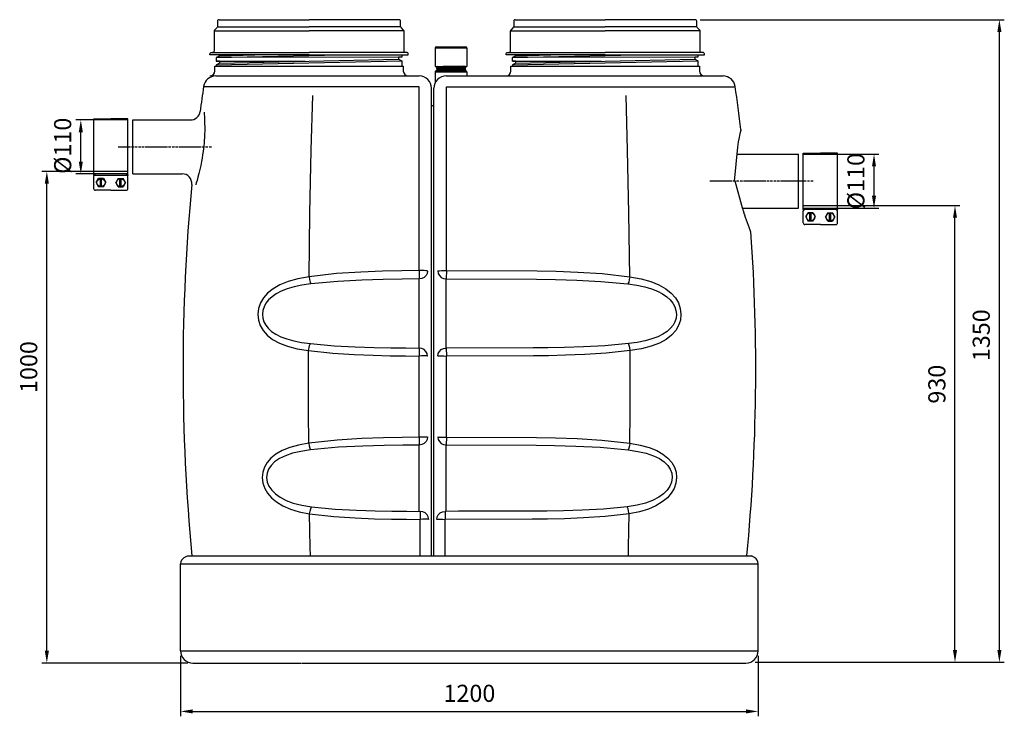
# Model space of a CAD drawing. Units: millimetres. Extents: x 1060 to 3156, y 1087 to 4340.
# Drawn here: x 1145 to 3156, y 2916 to 4340 of the extents above; entities that cross this region are included whole.
import ezdxf

# ---------------------------------------------------------------- set-up
doc = ezdxf.new("R2010")
doc.units = ezdxf.units.MM
for name, pattern in [('AM_DIN_G_W050', [13.75, 9.75, -1.5, 1, -1.5]), ('AM_DIN_G_W050x2', [6.875, 4.75, -0.875, 0.375, -0.875]), ('VERDECKT', [9.525, 6.35, -3.175])]:
    doc.linetypes.add(name, pattern=pattern)
for name, color, linetype, lineweight in [('AM_4', 3, 'Continuous', 25), ('AM_5', 3, 'Continuous', 25), ('AM_7', 4, 'AM_DIN_G_W050', 25), ('AM_8', 1, 'Continuous', 25)]:
    doc.layers.add(name, color=color, linetype=linetype, lineweight=lineweight)
doc.layers.add('BILD', color=7, linetype='Continuous')
doc.layers.add('TEXT', color=7, linetype='Continuous')
doc.styles.get("Standard").update_dxf_attribs({"font": 'ISOCP.SHX', "bigfont": 'bigfont.shx'})
doc.dimstyles.new('AM_ISO$0', dxfattribs={"dimtxt": 3.5, "dimasz": 2.5, "dimexe": 1, "dimexo": 1, "dimgap": 1.5, "dimtad": 1, "dimdsep": 46, "dimtxsty": 'STANDARD', "dimcen": 0, "dimclrd": 3, "dimclre": 3, "dimclrt": 2, "dimadec": 0, "dimazin": 2, "dimtp": 0.1, "dimtm": 0.1, "dimtfac": 0.71, "dimtmove": 0, "dimatfit": 3, "dimfxl": 1, "dimlwd": -1, "dimlwe": -1, "dimarcsym": 0})

# ---------------------------------------------------------------- blocks, each defined once
blk = doc.blocks.new('*D18')
at = {"layer": 'AM_5', "color": 3}
for p, q in [((1365.7, 4029.6), (1190, 4029.6)), ((1200, 3049.6), (1200, 4004.6)), ((1488.2, 3024.6), (1190, 3024.6))]:
    blk.add_line(p, q, dxfattribs=at)
for points in [[(1195.8, 4004.6), (1204.2, 4004.6), (1200, 4029.6)], [(1195.8, 3049.6), (1204.2, 3049.6), (1200, 3024.6)]]:
    blk.add_solid(points, dxfattribs=at)
at = {"layer": 'DEFPOINTS', "color": 0}
for p in [(1200, 4029.6), (1375.7, 4029.6), (1498.2, 3024.6)]:
    blk.add_point(p, dxfattribs=at)
at = {"layer": 'AM_5', "color": 2, "insert": (1167.5, 3629.6), "char_height": 35, "attachment_point": 5, "rotation": 90}
blk.add_mtext('1000', dxfattribs=at)
blk = doc.blocks.new('*D19')
at = {"layer": 'AM_5', "color": 3}
for p, q in [((2745.2, 3959.6), (3065.2, 3959.6)), ((3055.2, 3051.1), (3055.2, 3934.6)), ((2646.7, 3026.1), (3065.2, 3026.1))]:
    blk.add_line(p, q, dxfattribs=at)
for points in [[(3051.1, 3934.6), (3059.4, 3934.6), (3055.2, 3959.6)], [(3051.1, 3051.1), (3059.4, 3051.1), (3055.2, 3026.1)]]:
    blk.add_solid(points, dxfattribs=at)
at = {"layer": 'DEFPOINTS', "color": 0}
for p in [(2735.2, 3959.6), (3055.2, 3959.6), (2636.7, 3026.1)]:
    blk.add_point(p, dxfattribs=at)
at = {"layer": 'AM_5', "color": 2, "insert": (3022.7, 3594.6), "char_height": 35, "attachment_point": 5, "rotation": 90}
blk.add_mtext('930', dxfattribs=at)
blk = doc.blocks.new('*D20')
at = {"layer": 'AM_5', "color": 3}
for p, q in [((1365.7, 4134.6), (1259.4, 4134.6)), ((1269.4, 4049.6), (1269.4, 4109.6)), ((1365.7, 4024.6), (1259.4, 4024.6))]:
    blk.add_line(p, q, dxfattribs=at)
for points in [[(1265.2, 4109.6), (1273.6, 4109.6), (1269.4, 4134.6)], [(1265.2, 4049.6), (1273.6, 4049.6), (1269.4, 4024.6)]]:
    blk.add_solid(points, dxfattribs=at)
at = {"layer": 'DEFPOINTS', "color": 0}
for p in [(1269.4, 4134.6), (1375.7, 4134.6), (1375.7, 4024.6)]:
    blk.add_point(p, dxfattribs=at)
at = {"layer": 'AM_5', "color": 2, "insert": (1236.9, 4081.8), "char_height": 35, "attachment_point": 5, "rotation": 90}
blk.add_mtext('%%c110', dxfattribs=at)
blk = doc.blocks.new('*D21')
at = {"layer": 'AM_5', "color": 3}
for p, q in [((2745.2, 4064.6), (2899.8, 4064.6)), ((2889.8, 3979.6), (2889.8, 4039.6)), ((2745.2, 3954.6), (2899.8, 3954.6))]:
    blk.add_line(p, q, dxfattribs=at)
for points in [[(2885.6, 4039.6), (2893.9, 4039.6), (2889.8, 4064.6)], [(2885.6, 3979.6), (2893.9, 3979.6), (2889.8, 3954.6)]]:
    blk.add_solid(points, dxfattribs=at)
at = {"layer": 'DEFPOINTS', "color": 0}
for p in [(2735.2, 4064.6), (2889.8, 4064.6), (2735.2, 3954.6)]:
    blk.add_point(p, dxfattribs=at)
at = {"layer": 'AM_5', "color": 2, "insert": (2857.3, 4009.6), "char_height": 35, "attachment_point": 5, "rotation": 90}
blk.add_mtext('%%c110', dxfattribs=at)
blk = doc.blocks.new('*D23')
at = {"layer": 'AM_5', "color": 3}
for p, q in [((2534.7, 4339.6), (3155.9, 4339.6)), ((3145.9, 3051.1), (3145.9, 4314.6)), ((2646.7, 3026.1), (3155.9, 3026.1))]:
    blk.add_line(p, q, dxfattribs=at)
for points in [[(3141.8, 4314.6), (3150.1, 4314.6), (3145.9, 4339.6)], [(3141.8, 3051.1), (3150.1, 3051.1), (3145.9, 3026.1)]]:
    blk.add_solid(points, dxfattribs=at)
at = {"layer": 'DEFPOINTS', "color": 0}
for p in [(2524.7, 4339.6), (3145.9, 4339.6), (2636.7, 3026.1)]:
    blk.add_point(p, dxfattribs=at)
at = {"layer": 'AM_5', "color": 2, "insert": (3113.4, 3694.6), "char_height": 35, "attachment_point": 5, "rotation": 90}
blk.add_mtext('1350', dxfattribs=at)
blk = doc.blocks.new('*D25')
at = {"layer": 'AM_5', "color": 3}
for p, q in [((1473.2, 3039.6), (1473.2, 2915.7)), ((2653.2, 3039.6), (2653.2, 2915.7)), ((1498.2, 2925.7), (2628.2, 2925.7))]:
    blk.add_line(p, q, dxfattribs=at)
for points in [[(1498.2, 2929.9), (1498.2, 2921.6), (1473.2, 2925.7)], [(2628.2, 2929.9), (2628.2, 2921.6), (2653.2, 2925.7)]]:
    blk.add_solid(points, dxfattribs=at)
at = {"layer": 'DEFPOINTS', "color": 0}
for p in [(1473.2, 3049.6), (2653.2, 3049.6), (2653.2, 2925.7)]:
    blk.add_point(p, dxfattribs=at)
at = {"layer": 'AM_5', "color": 2, "insert": (2063.2, 2958.2), "char_height": 35, "attachment_point": 5}
blk.add_mtext('1200', dxfattribs=at)
blk = doc.blocks.new('asver')
at = {"color": 3}
for p, q in [((-20034.1, 4945.5), (-19999.1, 4945.5)), ((-20034.1, 4830.5), (-20034.1, 4945.5)), ((-19964.1, 4945.5), (-19999.1, 4945.5)), ((-19964.1, 4830.5), (-19964.1, 4945.5)), ((-20034.1, 4830.5), (-19964.1, 4830.5)), ((-20034.1, 4802.8), (-20034.1, 4827.1)), ((-20028.9, 4814.9), (-20024, 4823.4)), ((-20028.9, 4814.9), (-20024, 4806.5)), ((-20014.2, 4823.4), (-20024, 4823.4)), ((-20020.4, 4806.5), (-20020.4, 4823.4)), ((-20017.8, 4806.5), (-20017.8, 4823.4)), ((-20014.2, 4823.4), (-20009.4, 4814.9)), ((-20014.2, 4806.5), (-20009.4, 4814.9)), ((-19984, 4823.4), (-19988.9, 4814.9)), ((-19984, 4806.5), (-19988.9, 4814.9)), ((-19984, 4823.4), (-19974.2, 4823.4)), ((-19980.4, 4806.5), (-19980.4, 4823.4)), ((-19977.8, 4806.5), (-19977.8, 4823.4)), ((-19969.4, 4814.9), (-19974.2, 4823.4)), ((-19969.4, 4814.9), (-19974.2, 4806.5)), ((-19964.1, 4802.8), (-19964.1, 4827.1)), ((-19999.1, 4799.3), (-20030.7, 4799.3)), ((-20014.2, 4806.5), (-20024, 4806.5)), ((-19999.1, 4799.3), (-19967.6, 4799.3)), ((-19984, 4806.5), (-19974.2, 4806.5))]:
    blk.add_line(p, q, dxfattribs=at)
for centre in [(-20019.1, 4814.9), (-19979.1, 4814.9)]:
    blk.add_circle(centre, 8.45, dxfattribs=at)
for centre, start, end in [((-20030.7, 4827.1), 90.0001, 180), ((-19967.6, 4827.1), 0.0001, 90.0001), ((-20030.7, 4802.8), 180, 270.0001), ((-19967.6, 4802.8), 270, 0.0001)]:
    blk.add_arc(centre, 3.47, start, end, dxfattribs=at)
for p in [(-20034.1, 4830.5), (-19964.1, 4830.5)]:
    blk.add_point(p, dxfattribs=at)
blk = doc.blocks.new('NXXXX80')
at = {"layer": 'TEXT', "color": 7, "linetype": 'Continuous'}
blk.add_line((390.064, 1461.051), (383.564, 1457.298), dxfattribs=at)
blk.add_lwpolyline([(390.063, 1464.876), (383.563, 1464.876), (383.563, 1472.298), (390.064, 1476.051)], dxfattribs=at)
at = {"color": 7, "linetype": 'Continuous', "flags": 3}
blk.add_attdef('GRUPPE', (391.063, 1476.628), '', height=1, dxfattribs=at)
blk = doc.blocks.new('N_GF_5')
at = {"layer": 'TEXT', "color": 7, "linetype": 'Continuous'}
blk.add_line((401.563, 1865.523), (585.563, 1865.523), dxfattribs=at)
at = {"color": 7, "linetype": 'Continuous', "flags": 3}
blk.add_attdef('GRUPPE', (528.064, 1508.627), '', height=1, dxfattribs=at)
blk = doc.blocks.new('NXXXX93')
at = {"layer": 'TEXT', "color": 7, "linetype": 'Continuous'}
blk.add_line((585.564, 1793.523), (383.064, 1793.523), dxfattribs=at)
blk.add_blockref('N_GF_5', (0, 0))
at = {"color": 2, "linetype": 'VERDECKT', "flags": 3}
blk.add_attdef('GRUPPE', (788.064, 1793.523), '', height=1, dxfattribs=at)
blk = doc.blocks.new('N_GF_7')
at = {"layer": 'TEXT', "color": 7, "linetype": 'Continuous'}
blk.add_line((769.564, 1865.523), (585.564, 1865.523), dxfattribs=at)
at = {"color": 7, "linetype": 'Continuous', "flags": 3}
blk.add_attdef('GRUPPE', (528.064, 1508.627), '', height=1, dxfattribs=at)
blk = doc.blocks.new('NXXXX95')
at = {"layer": 'TEXT', "color": 7, "linetype": 'Continuous'}
blk.add_line((585.564, 1793.523), (788.064, 1793.523), dxfattribs=at)
blk.add_blockref('N_GF_7', (0, 0))
at = {"color": 2, "linetype": 'VERDECKT', "flags": 3}
blk.add_attdef('GRUPPE', (383.064, 1793.523), '', height=1, dxfattribs=at)

msp = doc.modelspace()

# ---------------------------------------------------------------- linework, layer by layer
for p, q in [((1546.2, 4262.3), (1798.7, 4267.6)), ((1552.7, 4266), (1624.9, 4267.6)), ((1993.2, 4282.2), (1993.2, 4244.2)), ((1995.2, 4284.2), (2056.2, 4284.2)), ((2058.2, 4282.2), (2058.2, 4244.2)), ((2151.2, 4262.3), (2403.7, 4267.6)), ((2157.7, 4266), (2229.9, 4267.6)), ((1543.2, 4244.6), (1928.2, 4244.6)), ((1546.2, 4247.3), (1925.2, 4255.3)), ((1546.2, 4254.8), (1727.7, 4254.8)), ((1925.2, 4262.8), (1546.9, 4262.6)), ((1552.7, 4251), (1918.7, 4259)), ((1993.2, 4244.2), (2058.2, 4244.2)), ((1997.3, 4244.2), (1995.9, 4243.2)), ((2054.5, 4244.2), (2051.4, 4244.1)), ((2054.1, 4243.3), (2055.5, 4244.2)), ((2055, 4244.2), (2054.5, 4244.2)), ((2148.2, 4244.6), (2533.2, 4244.6)), ((2151.2, 4247.3), (2530.2, 4255.3)), ((2151.2, 4254.8), (2332.7, 4254.8)), ((2530.2, 4262.8), (2151.9, 4262.6)), ((2157.7, 4251), (2523.7, 4259)), ((1545, 4224.6), (1960.7, 4224.6)), ((1993.2, 4232.7), (1993.2, 4210.1)), ((1995.2, 4234.7), (1996.3, 4234.7)), ((1995.2, 4234.7), (1995.5, 4234.7)), ((1995.5, 4234.7), (1997.2, 4234.7)), ((1996, 4243.3), (1995.9, 4243.3)), ((1995.9, 4243.1), (1996, 4243.1)), ((1995.9, 4243.1), (1997.3, 4242.1)), ((1996.5, 4243.1), (1995.9, 4243.1)), ((1997.3, 4241.9), (1995.9, 4240.8)), ((1996, 4240.9), (1995.9, 4240.9)), ((1995.9, 4240.9), (1995.9, 4240.7)), ((1996, 4240.7), (1995.9, 4240.7)), ((1995.9, 4240.7), (1996, 4240.7)), ((1995.9, 4240.7), (1997.3, 4239.7)), ((1997.3, 4239.5), (1995.9, 4238.4)), ((1996, 4238.5), (1995.9, 4238.5)), ((1995.9, 4238.5), (1995.9, 4238.3)), ((1995.9, 4238.3), (1996, 4238.3)), ((1995.9, 4238.3), (1997.3, 4237.3)), ((1996.4, 4238.3), (1995.9, 4238.3)), ((1997.3, 4237.1), (1995.9, 4236)), ((1996, 4236.1), (1995.9, 4236.1)), ((1995.9, 4236.1), (1995.9, 4235.9)), ((1996, 4235.9), (1995.9, 4235.9)), ((1995.9, 4235.9), (1996, 4235.9)), ((1995.9, 4235.9), (1997.3, 4234.9)), ((1996.5, 4243.3), (1996, 4243.3)), ((1997.5, 4240.8), (1996, 4240.7)), ((1996.4, 4238.5), (1996, 4238.5)), ((1997.3, 4236.2), (1996, 4236.1)), ((1997.3, 4236), (1996, 4235.9)), ((1996.3, 4234.7), (1997.2, 4234.7)), ((1998.8, 4238.6), (1996.4, 4238.5)), ((1998.8, 4238.4), (1996.4, 4238.3)), ((1999.1, 4243.4), (1996.5, 4243.3)), ((1999.1, 4243.2), (1996.5, 4243.1)), ((2004.9, 4234.7), (1996.7, 4234.7)), ((2000.6, 4236.3), (1997.3, 4236.2)), ((2000.6, 4236.1), (1997.3, 4236)), ((1998.1, 4242), (1997.4, 4241.9)), ((1998.1, 4239.7), (1997.4, 4239.6)), ((1998.4, 4239.6), (1997.4, 4239.5)), ((1998.4, 4237.3), (1997.4, 4237.2)), ((1998.7, 4237.2), (1997.4, 4237.1)), ((2015.7, 4234.7), (2002.6, 4234.7)), ((2016.9, 4243.8), (2009.7, 4243.6)), ((2016.9, 4243.6), (2009.7, 4243.4)), ((2025.7, 4234.7), (2011, 4234.7)), ((2018.5, 4242.4), (2011.4, 4242.3)), ((2015.7, 4224.6), (2581.4, 4224.6)), ((2035.9, 4235.6), (2025.7, 4235.4)), ((2025.7, 4234.7), (2033.3, 4234.7)), ((2048.8, 4234.7), (2025.7, 4234.7)), ((2054, 4234.7), (2046.7, 4234.7)), ((2053.7, 4240.7), (2051.5, 4240.6)), ((2053.9, 4238.3), (2051.9, 4238.2)), ((2055.2, 4237.2), (2052.8, 4237.1)), ((2055.2, 4237), (2052.8, 4236.9)), ((2055.2, 4242), (2053.1, 4241.9)), ((2055.2, 4241.8), (2053.1, 4241.7)), ((2056, 4234.7), (2053.2, 4234.7)), ((2054.1, 4243.1), (2053.5, 4243)), ((2054.1, 4240.8), (2053.5, 4240.7)), ((2054.1, 4240.7), (2053.7, 4240.7)), ((2054.1, 4238.3), (2053.9, 4238.3)), ((2054.1, 4236), (2053.9, 4236)), ((2055.6, 4242), (2054.1, 4243.1)), ((2054.1, 4240.9), (2055.6, 4241.9)), ((2054.1, 4238.3), (2054.1, 4240.7)), ((2055.6, 4239.6), (2054.1, 4240.7)), ((2054.1, 4238.5), (2055.6, 4239.5)), ((2055.6, 4237.2), (2054.1, 4238.3)), ((2054.1, 4236), (2055.5, 4237.1)), ((2054.1, 4234.7), (2054.1, 4236)), ((2054.2, 4234.7), (2056, 4234.7)), ((2055.5, 4239.7), (2054.3, 4239.6)), ((2055.5, 4239.5), (2054.3, 4239.4)), ((2055.5, 4242.1), (2055.2, 4242)), ((2055.5, 4241.9), (2055.2, 4241.8)), ((2055.5, 4237.3), (2055.2, 4237.2)), ((2055.5, 4237.1), (2055.2, 4237)), ((2055.5, 4242.1), (2055.5, 4242.1)), ((2055.5, 4241.9), (2055.5, 4241.9)), ((2055.5, 4239.5), (2055.5, 4239.7)), ((2055.5, 4239.7), (2055.5, 4239.7)), ((2055.5, 4239.5), (2055.5, 4239.5)), ((2055.5, 4237.3), (2055.5, 4237.3)), ((2055.5, 4237.1), (2055.5, 4237.1)), ((2056.2, 4234.7), (2055.7, 4234.7)), ((2056, 4234.7), (2056.2, 4234.7)), ((2058.2, 4232.7), (2058.2, 4224.6)), ((1985.7, 3243.9), (1985.7, 4199.6)), ((1990.7, 3243.9), (1990.7, 4199.6)), ((1985.7, 4163.9), (1990.7, 4163.9)), ((1375.7, 4134.6), (1493.3, 4134.6)), ((1375.7, 4024.6), (1375.7, 4134.6)), ((2618, 4115.2), (2617.9, 4113.4)), ((2610.3, 4064.6), (2735.2, 4064.6)), ((2735.2, 3954.6), (2735.2, 4064.6)), ((1375.7, 4024.6), (1476.2, 4024.6)), ((2621.4, 3954.6), (2735.2, 3954.6)), ((2635.5, 3912.7), (2635.1, 3913.7)), ((2635.9, 3911.7), (2635.5, 3912.7)), ((2638.3, 3905.6), (2635.9, 3911.7)), ((2636.7, 3909.8), (2636.3, 3910.7)), ((2637.1, 3908.9), (2636.7, 3909.8)), ((1480.7, 3240.3), (1487.1, 3243.9)), ((1487.1, 3243.9), (2639.4, 3243.9)), ((2645.7, 3240.3), (2639.4, 3243.9)), ((1473.2, 3049.6), (1473.2, 3227.3)), ((2653.2, 3049.6), (2653.2, 3227.3)), ((1498.2, 3024.6), (1720.1, 3024.6)), ((1721.9, 3024.6), (2628.2, 3024.6))]:
    msp.add_line(p, q)
at = {"color": 9}
for p, q in [((1993.2, 4282.2), (2058.2, 4282.2)), ((1960.3, 4202.1), (1520.1, 4202.1)), ((1960.4, 3826.8), (1960.3, 4202.1)), ((2016.1, 3826.8), (2016.1, 4202.1)), ((2016.1, 4202.1), (2606.3, 4202.1)), ((2016.1, 3826.8), (2016.1, 4202.1)), ((1960.7, 3668.5), (1960.7, 3809.6)), ((2015.7, 3668.5), (2015.7, 3809.6)), ((1960.4, 3486.1), (1960.4, 3652.1)), ((2016.1, 3486.1), (2016.1, 3652.1)), ((1960.7, 3334.6), (1960.7, 3470.2)), ((2015.7, 3334.6), (2015.7, 3470.3)), ((1962.7, 3243.9), (1962.7, 3318.2)), ((2013.8, 3243.9), (2013.8, 3318.2)), ((1473.2, 3227.3), (2653.2, 3227.3)), ((1473.2, 3049.6), (2653.2, 3049.6))]:
    msp.add_line(p, q, dxfattribs=at)
for points in [[(2051.4, 4244.3), (2046.5, 4244.2), (2040.1, 4244.1), (2032.7, 4244), (2024.7, 4243.9), (2016.9, 4243.8)], [(1997.5, 4241), (1996, 4240.9), (1996, 4240.9)], [(2010.5, 4242.4), (2004.6, 4242.3), (2000.3, 4242.2), (1997.9, 4242.1), (1997.4, 4242)], [(2012.9, 4241.3), (2006.2, 4241.2), (2001, 4241.1), (1997.5, 4241)], [(2012.9, 4241.1), (2006.2, 4241), (2001, 4240.9), (1997.5, 4240.8)], [(2011.4, 4242.3), (2005.4, 4242.2), (2000.9, 4242.1), (1998.1, 4242)], [(2018.5, 4240.1), (2011.4, 4240), (2005.4, 4239.9), (2000.9, 4239.8), (1998.1, 4239.7)], [(2051.5, 4240.6), (2047.4, 4240.4), (2041.7, 4240.3), (2034.8, 4240.2), (2027.3, 4240.1), (2019.6, 4240), (2012.4, 4239.9), (2006.2, 4239.8), (2001.4, 4239.7), (1998.4, 4239.6)], [(2051.5, 4238.3), (2047.4, 4238.1), (2041.7, 4238), (2034.8, 4237.9), (2027.3, 4237.8), (2019.6, 4237.7), (2012.4, 4237.6), (2006.2, 4237.5), (2001.4, 4237.4), (1998.4, 4237.3)], [(2051.9, 4238.2), (2048.1, 4238.1), (2042.6, 4238), (2035.9, 4237.9), (2028.4, 4237.8), (2020.7, 4237.6), (2013.4, 4237.5), (2007.1, 4237.4), (2002, 4237.3), (1998.7, 4237.2)], [(2025.7, 4235.4), (2020.7, 4235.3), (2013.4, 4235.2), (2007.1, 4235.1), (2002, 4235), (1998.7, 4234.9)], [(2054.3, 4239.6), (2051.1, 4239.5), (2046, 4239.4), (2039.5, 4239.2), (2032, 4239.1), (2024.1, 4239), (2016.3, 4238.9), (2009.2, 4238.8), (2003.2, 4238.7), (1998.8, 4238.6)], [(2054.3, 4239.4), (2051.1, 4239.3), (2046, 4239.2), (2039.5, 4239), (2032, 4238.9), (2024.1, 4238.8), (2016.3, 4238.7), (2009.2, 4238.6), (2003.2, 4238.5), (1998.8, 4238.4)], [(2009.7, 4243.6), (2003.6, 4243.5), (1999.1, 4243.4)], [(2009.7, 4243.4), (2003.6, 4243.3), (1999.1, 4243.2)], [(2052.8, 4237.1), (2048.6, 4237), (2042.7, 4236.9), (2035.6, 4236.8), (2027.8, 4236.7), (2019.8, 4236.6), (2012.3, 4236.5), (2005.8, 4236.4), (2000.6, 4236.3)], [(2052.8, 4236.9), (2048.6, 4236.8), (2042.7, 4236.7), (2035.6, 4236.6), (2027.8, 4236.5), (2019.8, 4236.4), (2012.3, 4236.3), (2005.8, 4236.2), (2000.6, 4236.1)], [(2054.1, 4243.2), (2053.3, 4243.1), (2050.5, 4243), (2045.8, 4242.9), (2039.7, 4242.8), (2032.6, 4242.7), (2025, 4242.6), (2017.4, 4242.5), (2010.5, 4242.4)], [(2053.1, 4241.9), (2049, 4241.8), (2043.2, 4241.7), (2036.2, 4241.6), (2028.4, 4241.5), (2020.5, 4241.4), (2012.9, 4241.3)], [(2053.1, 4241.7), (2049, 4241.6), (2043.2, 4241.5), (2036.2, 4241.4), (2028.4, 4241.3), (2020.5, 4241.2), (2012.9, 4241.1)], [(2051.4, 4244.1), (2046.5, 4244), (2040.1, 4243.9), (2032.7, 4243.8), (2024.7, 4243.7), (2016.9, 4243.6)], [(2053.5, 4243), (2051, 4242.9), (2046.6, 4242.8), (2040.7, 4242.7), (2033.7, 4242.6), (2018.5, 4242.4)], [(2053.5, 4240.7), (2051, 4240.6), (2046.6, 4240.5), (2040.7, 4240.4), (2033.7, 4240.3), (2018.5, 4240.1)], [(2053.9, 4236), (2051.9, 4235.9), (2048.1, 4235.8), (2042.6, 4235.7), (2035.9, 4235.6)], [(2054.1, 4238.4), (2053.7, 4238.4), (2051.5, 4238.3)], [(2613.2, 4089.8), (2614.8, 4099.1), (2616.5, 4107), (2617.5, 4111.8), (2617.9, 4113.4)], [(2605.1, 4009.6), (2611.6, 4079), (2613.2, 4089.8)], [(2635.1, 3913.7), (2631, 3924.4), (2627.4, 3935.2), (2627.2, 3935.8), (2626.9, 3936.5), (2626.7, 3937.2), (2626.5, 3937.8), (2626.3, 3938.5), (2626, 3939.3), (2625.8, 3940), (2625.6, 3940.7), (2625.3, 3941.5), (2625.1, 3942.2), (2624.8, 3943), (2624.6, 3943.8), (2624.3, 3944.6), (2624.1, 3945.4), (2623.8, 3946.3), (2623.6, 3947.2), (2623.3, 3948), (2623, 3949), (2622.7, 3950), (2622.4, 3951), (2622.1, 3952.1), (2605.8, 4009.6)], [(1977.7, 3825.9), (1976.9, 3821.1), (1974.6, 3816.6), (1970.8, 3812.9), (1966, 3810.5), (1960.7, 3809.6)], [(1998.7, 3826), (1999.5, 3821.1), (2001.9, 3816.6), (2005.6, 3812.9), (2010.4, 3810.5), (2015.7, 3809.6)], [(1977.7, 3486.7), (1976.9, 3481.8), (1974.6, 3477.2), (1970.8, 3473.5), (1966, 3471.1), (1960.7, 3470.2)], [(1998.7, 3486.7), (1999.5, 3481.8), (2001.9, 3477.2), (2005.7, 3473.5), (2010.4, 3471.1), (2015.7, 3470.3)]]:
    msp.add_lwpolyline(points)
for points in [[(1993.2, 4232.7), (1993.5, 4232.7), (1995.4, 4232.7), (1999, 4232.7), (2004.2, 4232.7), (2010.7, 4232.7), (2018, 4232.7), (2025.7, 4232.7)], [(2025.7, 4232.7), (2033.5, 4232.7), (2040.8, 4232.7), (2047.3, 4232.7), (2052.5, 4232.7), (2056.1, 4232.7), (2058, 4232.7), (2058.2, 4232.7)], [(1735.6, 3814.2), (1737.3, 3943.9), (1740.1, 4073.2), (1743.2, 4184.6)], [(2390.9, 3814.2), (2389.1, 3943.9), (2386.4, 4073.2), (2383.3, 4184.6)], [(1521.1, 4150.9), (1521.2, 4149.8), (1521.4, 4146.4), (1521.8, 4141.3), (1522.2, 4134.7), (1522.4, 4127.5), (1522.5, 4120), (1522.5, 4112.7), (1522.3, 4105.7), (1522, 4099.1), (1521.6, 4092.9), (1521.1, 4087.2), (1520.6, 4081.7), (1520, 4076.4)], [(1520, 4076.4), (1519.3, 4070.2), (1518.3, 4063.7), (1517.2, 4056.8), (1515.9, 4049.4), (1514.4, 4041.7), (1512.6, 4033.6), (1510.6, 4025.4), (1508.6, 4017.6), (1506.8, 4011), (1505.3, 4006), (1504.4, 4003), (1504.1, 4002)], [(1960.4, 3826.8), (1925, 3826.4), (1885.7, 3825.5), (1841.5, 3823.8), (1791.7, 3820.6), (1735.6, 3814.2)], [(1960.4, 3826.8), (1960.4, 3821.3), (1960.5, 3816.2), (1960.6, 3812.1), (1960.7, 3809.6)], [(1977.7, 3825.9), (1976.9, 3826.2), (1974.4, 3826.5), (1970.5, 3826.7), (1965.7, 3826.8), (1960.4, 3826.8)], [(1998.7, 3826), (1999.6, 3826.2), (2002.1, 3826.5), (2005.9, 3826.7), (2010.8, 3826.8), (2016.1, 3826.8)], [(2016.1, 3826.8), (2016.1, 3821.3), (2016, 3816.2), (2015.9, 3812.1), (2015.7, 3809.6)], [(2016.1, 3826.8), (2201.4, 3826.4), (2240.7, 3825.5), (2284.9, 3823.8), (2334.7, 3820.6), (2390.9, 3814.2)], [(1735.6, 3814.2), (1712.5, 3810), (1692.8, 3804.6), (1676, 3797.8), (1662.1, 3789.8), (1650.9, 3780.9), (1642.4, 3771.1), (1636.3, 3760.7), (1632.5, 3749.3), (1631.1, 3737.4), (1632.3, 3725.6), (1635.9, 3714.7), (1641.8, 3704.5), (1650.2, 3695), (1661.3, 3686.2), (1675.2, 3678.6), (1691.9, 3672.2), (1711.6, 3667.1), (1734.6, 3663.2)], [(1735.6, 3814.2), (1736.5, 3808.5), (1737.8, 3803.4), (1739.2, 3799.5)], [(1960.7, 3809.6), (1926, 3809.3), (1887.3, 3808.6), (1843.8, 3807.2), (1794.6, 3804.6), (1739.2, 3799.5)], [(2015.7, 3809.6), (2200.5, 3809.3), (2239.2, 3808.6), (2282.7, 3807.2), (2331.8, 3804.6), (2387.2, 3799.5)], [(2390.9, 3814.2), (2389.9, 3808.5), (2388.7, 3803.4), (2387.2, 3799.5)], [(2390.9, 3814.2), (2413.9, 3810), (2433.7, 3804.6), (2450.4, 3797.8), (2464.4, 3789.8), (2475.5, 3780.9), (2484, 3771.1), (2490.1, 3760.7), (2494, 3749.3), (2495.4, 3737.4), (2494.2, 3725.6), (2490.6, 3714.7), (2484.7, 3704.5), (2476.3, 3695), (2465.2, 3686.2), (2451.3, 3678.6), (2434.6, 3672.2), (2414.8, 3667.1), (2391.8, 3663.2)], [(1739.2, 3799.5), (1721.2, 3796.8), (1705.2, 3793.4), (1691.2, 3789.3), (1679, 3784.5), (1668.6, 3779.1), (1660, 3773.2), (1653, 3766.8), (1647.7, 3760.1), (1643.7, 3752.9), (1641.2, 3745.3), (1640.4, 3737.4), (1641.1, 3729.6), (1643.4, 3722.2), (1647.1, 3715.3), (1652.3, 3708.8), (1659.2, 3702.5), (1667.8, 3696.7), (1678.2, 3691.5), (1690.3, 3687), (1704.3, 3683.1), (1720.3, 3680), (1738.3, 3677.5)], [(2387.2, 3799.5), (2405.3, 3796.8), (2421.3, 3793.4), (2435.3, 3789.3), (2447.5, 3784.5), (2457.8, 3779.1), (2466.5, 3773.2), (2473.4, 3766.8), (2478.8, 3760.1), (2482.7, 3752.9), (2485.2, 3745.3), (2486.1, 3737.4), (2485.3, 3729.6), (2483, 3722.2), (2479.3, 3715.3), (2474.1, 3708.8), (2467.3, 3702.5), (2458.7, 3696.7), (2448.3, 3691.5), (2436.2, 3687), (2422.2, 3683.1), (2406.2, 3680), (2388.2, 3677.5)], [(1734.6, 3663.2), (1735.6, 3668.8), (1736.9, 3673.8), (1738.3, 3677.5)], [(1734.6, 3663.2), (1783.9, 3658), (1827.7, 3655.2), (1866.7, 3653.6), (1901.4, 3652.7), (1932.4, 3652.3), (1960.4, 3652.1)], [(1735.2, 3473.9), (1734.8, 3537), (1734.6, 3600.1), (1734.6, 3663.2)], [(1738.3, 3677.5), (1786.9, 3673.3), (1830.2, 3671), (1868.6, 3669.7), (1902.8, 3669.1), (1933.3, 3668.7), (1960.7, 3668.5)], [(1960.7, 3668.5), (1960.6, 3666.4), (1960.5, 3662.6), (1960.4, 3657.7), (1960.4, 3652.1)], [(1977.7, 3651.9), (1976.9, 3657.1), (1974.5, 3661.7), (1970.7, 3665.3), (1966, 3667.7), (1960.7, 3668.5)], [(1998.7, 3651.9), (1999.6, 3657.1), (2002, 3661.7), (2005.7, 3665.3), (2010.5, 3667.7), (2015.7, 3668.5)], [(2388.2, 3677.5), (2339.6, 3673.3), (2296.3, 3671), (2257.8, 3669.7), (2223.7, 3669.1), (2193.2, 3668.7), (2015.7, 3668.5)], [(2015.7, 3668.5), (2015.9, 3666.4), (2016, 3662.7), (2016.1, 3657.7), (2016.1, 3652.1)], [(2391.8, 3663.2), (2342.6, 3658), (2298.7, 3655.2), (2259.7, 3653.6), (2225, 3652.7), (2194.1, 3652.3), (2016.1, 3652.1)], [(2391.8, 3663.2), (2390.9, 3668.8), (2389.6, 3673.8), (2388.2, 3677.5)], [(2391.3, 3473.9), (2391.7, 3537), (2391.9, 3600.1), (2391.8, 3663.2)], [(1977.7, 3651.9), (1976.9, 3652.3), (1974.5, 3652.4), (1970.6, 3652.4), (1965.7, 3652.2), (1960.4, 3652.1)], [(1998.7, 3651.9), (1999.5, 3652.3), (2002, 3652.4), (2005.8, 3652.4), (2010.7, 3652.3), (2016.1, 3652.1)], [(1960.4, 3486.1), (1926.1, 3485.8), (1887.5, 3485), (1843.4, 3483.4), (1792.9, 3480.3), (1735.2, 3473.9)], [(1977.7, 3486.7), (1976.9, 3486.5), (1974.4, 3486.4), (1970.5, 3486.2), (1965.7, 3486.1), (1960.4, 3486.1)], [(1960.4, 3486.1), (1960.4, 3480.9), (1960.5, 3476.2), (1960.6, 3472.5), (1960.7, 3470.2)], [(1998.7, 3486.7), (1999.6, 3486.5), (2002.1, 3486.4), (2005.9, 3486.2), (2010.8, 3486.1), (2016.1, 3486.1)], [(2016.1, 3486.1), (2016.1, 3480.9), (2016, 3476.2), (2015.9, 3472.5), (2015.7, 3470.3)], [(2016.1, 3486.1), (2200.4, 3485.8), (2239, 3485), (2283.1, 3483.4), (2333.5, 3480.3), (2391.3, 3473.9)], [(1735.2, 3473.9), (1714.2, 3470), (1696.1, 3465.1), (1680.7, 3459), (1667.8, 3451.7), (1657.5, 3443.5), (1649.8, 3434.5), (1644.4, 3425), (1641.1, 3414.7), (1640, 3403.6), (1641.4, 3392.3), (1645.1, 3381.6), (1650.9, 3371.7), (1658.9, 3362.5), (1669.3, 3353.8), (1682.2, 3346), (1697.7, 3339.3), (1715.8, 3333.7), (1736.9, 3329.3)], [(1738.9, 3460.4), (1719, 3457.3), (1701.8, 3453.3), (1687.3, 3448.3), (1675.1, 3442.4), (1665.4, 3435.8), (1658.1, 3428.6), (1653, 3420.9), (1649.9, 3412.6), (1648.9, 3403.6), (1650.3, 3394.5), (1653.8, 3385.9), (1659.3, 3377.9), (1666.8, 3370.4), (1676.6, 3363.4), (1688.8, 3357.1), (1703.4, 3351.7), (1720.6, 3347.2), (1740.6, 3343.6)], [(1735.2, 3473.9), (1736.2, 3468.6), (1737.5, 3463.9), (1738.9, 3460.4)], [(1960.7, 3470.2), (1927, 3470), (1889, 3469.4), (1845.6, 3468.1), (1795.8, 3465.6), (1738.9, 3460.4)], [(2015.7, 3470.3), (2199.4, 3470), (2237.4, 3469.4), (2280.9, 3468.1), (2330.6, 3465.6), (2387.6, 3460.4)], [(2387.6, 3460.4), (2407.5, 3457.3), (2424.6, 3453.3), (2439.2, 3448.3), (2451.4, 3442.4), (2461.1, 3435.8), (2468.4, 3428.6), (2473.5, 3420.9), (2476.6, 3412.6), (2477.5, 3403.6), (2476.2, 3394.5), (2472.7, 3385.9), (2467.2, 3377.9), (2459.7, 3370.4), (2449.9, 3363.4), (2437.6, 3357.1), (2423, 3351.7), (2405.8, 3347.2), (2385.8, 3343.6)], [(2391.3, 3473.9), (2390.3, 3468.6), (2389, 3463.9), (2387.6, 3460.4)], [(2391.3, 3473.9), (2412.3, 3470), (2430.4, 3465.1), (2445.8, 3459), (2458.7, 3451.7), (2468.9, 3443.5), (2476.7, 3434.5), (2482.1, 3425), (2485.4, 3414.7), (2486.5, 3403.6), (2485, 3392.3), (2481.3, 3381.6), (2475.5, 3371.7), (2467.6, 3362.5), (2457.2, 3353.8), (2444.3, 3346), (2428.8, 3339.3), (2410.7, 3333.7), (2389.5, 3329.3)], [(1736.9, 3329.3), (1737.9, 3334.7), (1739.2, 3339.6), (1740.6, 3343.6)], [(1740.6, 3343.6), (1789.2, 3339.4), (1832.5, 3337.1), (1870.9, 3335.9), (1905.1, 3335.2), (1935.6, 3334.8), (1963.1, 3334.6)], [(2385.8, 3343.6), (2337.2, 3339.4), (2293.9, 3337.1), (2255.5, 3335.9), (2221.4, 3335.2), (2040.9, 3334.8), (2013.4, 3334.6)], [(2389.5, 3329.3), (2388.5, 3334.7), (2387.3, 3339.6), (2385.8, 3343.6)], [(1738.5, 3243.9), (1738.2, 3261.6), (1737.5, 3295.4), (1736.9, 3329.3)], [(1736.9, 3329.3), (1786.2, 3324.1), (1830.1, 3321.3), (1869.1, 3319.7), (1903.8, 3318.9), (1934.7, 3318.4), (1962.7, 3318.2)], [(1963.1, 3334.6), (1962.9, 3332.5), (1962.8, 3328.8), (1962.7, 3323.8), (1962.7, 3318.2)], [(1980.1, 3318.1), (1979.2, 3323.2), (1976.8, 3327.8), (1973.1, 3331.5), (1968.3, 3333.8), (1963.1, 3334.6)], [(1996.4, 3318.1), (1997.2, 3323.2), (1999.6, 3327.8), (2003.4, 3331.5), (2008.1, 3333.8), (2013.4, 3334.6)], [(2013.4, 3334.6), (2013.5, 3332.5), (2013.6, 3328.8), (2013.7, 3323.8), (2013.8, 3318.2)], [(2389.5, 3329.3), (2340.3, 3324.1), (2296.4, 3321.3), (2257.4, 3319.7), (2222.7, 3318.9), (2191.7, 3318.4), (2013.8, 3318.2)], [(2387.9, 3243.9), (2388.3, 3261.6), (2388.9, 3295.4), (2389.5, 3329.3)], [(1980.1, 3318.1), (1979.2, 3318.4), (1976.8, 3318.5), (1973, 3318.5), (1968.1, 3318.4), (1962.7, 3318.2)], [(1996.4, 3318.1), (1997.2, 3318.4), (1999.7, 3318.5), (2003.5, 3318.5), (2008.4, 3318.4), (2013.8, 3318.2)]]:
    msp.add_lwpolyline(points, dxfattribs=at)
for centre, radius, start, end in [((1995.2, 4282.2), 2, 90, 180), ((2056.2, 4282.2), 2, 0, 90), ((1545, 4199.6), 25, 90, 171.6828), ((1960.7, 4199.6), 25, 0, 90), ((2015.7, 4199.6), 25, 90, 180), ((1995.2, 4232.7), 2, 89.9975, 179.9975), ((2056.2, 4232.7), 2, 359.9975, 89.9975), ((2581.4, 4199.6), 25, 8.3172, 90), ((5478.2, 3624.6), 4000, 171.6828, 172.424), ((-1351.8, 3624.6), 4000, 7.0453, 8.3172), ((1493.3, 4154.6), 20, 270, 352.4239), ((1476.2, 4004.6), 20, 354.5758, 90), ((5478.2, 3624.6), 4000, 174.5759, 185.461), ((-1351.8, 3624.6), 4000, 354.539, 4.0289), ((1488.2, 3227.3), 15, 120, 180), ((2638.2, 3227.3), 15, 0, 60), ((1498.2, 3049.6), 25, 180, 270), ((2628.2, 3049.6), 25, 270, 0)]:
    msp.add_arc(centre, radius, start, end)
at = {"layer": 'AM_4'}
for p, q in [((1549.1, 4324.9), (1735.7, 4324.9)), ((1922.4, 4324.9), (1735.7, 4324.9)), ((2154.1, 4324.9), (2340.7, 4324.9)), ((2527.4, 4324.9), (2340.7, 4324.9)), ((1543.1, 4316.9), (1735.7, 4316.9)), ((1928.4, 4316.9), (1735.7, 4316.9)), ((2148.1, 4316.9), (2340.7, 4316.9)), ((2533.4, 4316.9), (2340.7, 4316.9))]:
    msp.add_line(p, q, dxfattribs=at)
at = {"layer": 'AM_7', "linetype": 'AM_DIN_G_W050x2'}
for p, q in [((1345.7, 4079.6), (1537.1, 4079.6)), ((2765.2, 4009.6), (2554.2, 4009.6))]:
    msp.add_line(p, q, dxfattribs=at)
at = {"layer": 'AM_8', "linetype": 'Continuous'}
for p, q in [((1546.9, 4262.6), (1546.2, 4262)), ((2151.9, 4262.6), (2151.2, 4262))]:
    msp.add_line(p, q, dxfattribs=at)
at = {"layer": 'BILD', "color": 7, "linetype": 'Continuous'}
for centre, start, end in [((1533.2, 4234.6), 270, 360), ((1938.2, 4234.6), 180, 270), ((2138.2, 4234.6), 270, 360), ((2543.2, 4234.6), 180, 270)]:
    msp.add_arc(centre, 10, start, end, dxfattribs=at)
at = {"layer": 'TEXT', "color": 7, "linetype": 'Continuous'}
for p, q in [((1552.7, 4267.6), (1552.7, 4266)), ((2157.7, 4267.6), (2157.7, 4266)), ((1546.2, 4247.3), (1546.2, 4244.6)), ((1552.7, 4254.8), (1552.7, 4251)), ((1918.7, 4262.8), (1918.7, 4259)), ((1918.7, 4259), (1925.2, 4255.3)), ((2151.2, 4247.3), (2151.2, 4244.6)), ((2157.7, 4254.8), (2157.7, 4251)), ((2523.7, 4262.8), (2523.7, 4259)), ((2523.7, 4259), (2530.2, 4255.3))]:
    msp.add_line(p, q, dxfattribs=at)
for points in [[(1551.7, 4339.6, 0.414214), (1548.7, 4336.6), (1548.7, 4325.8, -0.198912), (1547.9, 4323.7), (1542.6, 4318.5, 0.198912), (1541.7, 4316.4), (1541.7, 4275.6, -0.414214), (1538.7, 4272.6)], [(1932.7, 4272.6, -0.414214), (1929.7, 4275.6), (1929.7, 4316.4, 0.198912), (1928.9, 4318.5), (1923.6, 4323.7, -0.198912), (1922.7, 4325.8), (1922.7, 4336.6, 0.414214), (1919.7, 4339.6)], [(2156.7, 4339.6, 0.414214), (2153.7, 4336.6), (2153.7, 4325.8, -0.198912), (2152.9, 4323.7), (2147.6, 4318.5, 0.198912), (2146.7, 4316.4), (2146.7, 4275.6, -0.414214), (2143.7, 4272.6)], [(2537.7, 4272.6, -0.414214), (2534.7, 4275.6), (2534.7, 4316.4, 0.198912), (2533.9, 4318.5), (2528.6, 4323.7, -0.198912), (2527.7, 4325.8), (2527.7, 4336.6, 0.414214), (2524.7, 4339.6)], [(1533.2, 4267.6), (1533.2, 4269.6, -0.414214), (1536.2, 4272.6), (1735.7, 4272.6)], [(1938.2, 4267.6), (1938.2, 4269.6, 0.414214), (1935.2, 4272.6), (1735.7, 4272.6)], [(2138.2, 4267.6), (2138.2, 4269.6, -0.414214), (2141.2, 4272.6), (2340.7, 4272.6)], [(2543.2, 4267.6), (2543.2, 4269.6, 0.414214), (2540.2, 4272.6), (2340.7, 4272.6)]]:
    msp.add_lwpolyline(points, format="xyb", dxfattribs=at)
for points in [[(1925.2, 4267.6), (1925.2, 4262.8), (1918.7, 4262.8)], [(2530.2, 4267.6), (2530.2, 4262.8), (2523.7, 4262.8)], [(1543.2, 4234.6), (1543.2, 4244.6), (1546.2, 4244.6)], [(1925.2, 4255.3), (1925.2, 4244.6), (1928.2, 4244.6), (1928.2, 4234.6)], [(2148.2, 4234.6), (2148.2, 4244.6), (2151.2, 4244.6)], [(2530.2, 4255.3), (2530.2, 4244.6), (2533.2, 4244.6), (2533.2, 4234.6)]]:
    msp.add_lwpolyline(points, dxfattribs=at)

# ---------------------------------------------------------------- block references
for name, p in [('NXXXX93', (1150.2, 2474.1)), ('NXXXX95', (1150.2, 2474.1)), ('NXXXX93', (1755.2, 2474.1)), ('NXXXX95', (1755.2, 2474.1)), ('NXXXX80', (1162.7, 2790)), ('NXXXX80', (1767.7, 2790)), ('asver', (21329.8, -808.4)), ('asver', (22779.3, -878.4))]:
    msp.add_blockref(name, p)

# ---------------------------------------------------------------- dimensions: what is measured, and where the dimension line sits
at = {"layer": 'AM_5'}
for base, p1, p2, text, picture, middle in [((3145.9, 4339.6), (2636.7, 3026.1), (2524.7, 4339.6), '1350', '*D23', (3145.9, 3694.6)), ((1269.4, 4134.6), (1375.7, 4024.6), (1375.7, 4134.6), '%%c<>', '*D20', (1269.4, 4081.8)), ((2889.8, 4064.6), (2735.2, 3954.6), (2735.2, 4064.6), '%%c<>', '*D21', (2889.8, 4009.6)), ((1200, 4029.6), (1498.2, 3024.6), (1375.7, 4029.6), '1000', '*D18', (1200, 3629.6)), ((3055.2, 3959.6), (2636.7, 3026.1), (2735.2, 3959.6), '930', '*D19', (3055.2, 3594.6))]:
    dim = msp.add_linear_dim(base=base, p1=p1, p2=p2, angle=90, text=text, dimstyle='AM_ISO$0', override={"dimscale": 10, "dimdec": 0}, dxfattribs=at)
    dim.commit()
    dim.dimension.update_dxf_attribs({"geometry": picture, "text_midpoint": middle, "dimtype": 160})
dim = msp.add_linear_dim(base=(2653.2, 2925.7), p1=(1473.2, 3049.6), p2=(2653.2, 3049.6), text='1200', dimstyle='AM_ISO$0', override={"dimscale": 10, "dimdec": 0}, dxfattribs=at)
dim.commit()
dim.dimension.update_dxf_attribs({"geometry": '*D25', "text_midpoint": (2063.2, 2958.2)})

doc.saveas('drawing.dxf')
